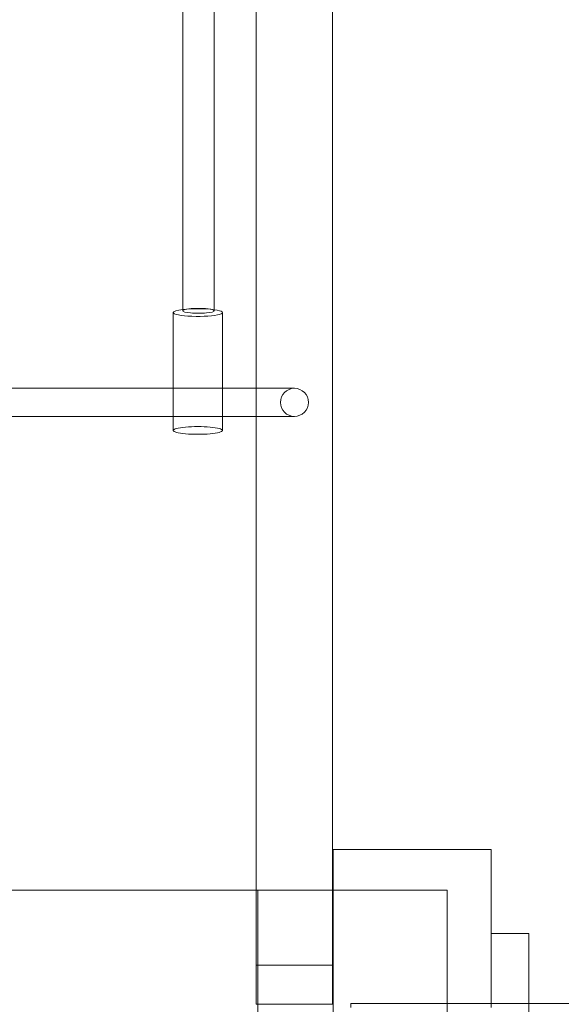
# Model space of a CAD drawing. Units: millimetres. Extents: x -6432 to 3479, y -3914 to 3608.
# Drawn here: x -1359 to -1051, y -697 to -136 of the extents above; entities that cross this region are included whole.
import ezdxf

# ---------------------------------------------------------------- set-up
doc = ezdxf.new("R2010")
doc.units = ezdxf.units.MM

# ---------------------------------------------------------------- blocks, each defined once
blk = doc.blocks.new('A$C8beed461')
at = {"color": 0, "linetype": 'Continuous', "lineweight": 0}
for p, q in [((-13532.62, 5953.99), (-13532.62, 4075.95)), ((-13489.08, 4075.95), (-13489.08, 5953.99)), ((-13574.51, 4713.87), (-13574.51, 4470.93)), ((-13556.51, 4710.79), (-13556.51, 4470.93)), ((-13579.92, 4469.94), (-13579.92, 4402.78)), ((-13551.84, 4469.94), (-13551.84, 4426.79)), ((-13579.92, 4426.79), (-13682.85, 4426.79)), ((-13561.2, 4426.79), (-13579.92, 4426.79)), ((-13532.62, 4426.79), (-13561.2, 4426.79)), ((-13551.84, 4426.79), (-13551.84, 4410.79)), ((-13510.8, 4426.79), (-13532.62, 4426.79)), ((-13683.77, 4410.79), (-13579.92, 4410.79)), ((-13579.92, 4410.79), (-13562.05, 4410.79)), ((-13562.05, 4410.79), (-13532.62, 4410.79)), ((-13551.84, 4410.79), (-13551.84, 4402.78)), ((-13532.62, 4410.79), (-13510.8, 4410.79)), ((-13488.68, 4073.99), (-13488.68, 4163.99)), ((-13488.68, 4163.99), (-13398.68, 4163.99)), ((-13398.68, 4163.99), (-13398.68, 4073.99)), ((-13842.17, 4140.81), (-13532.62, 4140.81)), ((-13532.62, 4140.81), (-13489.08, 4140.81)), ((-13531.7, 4140.81), (-13531.7, 4003.81)), ((-13489.08, 4140.81), (-13488.68, 4140.81)), ((-13488.7, 4140.81), (-13488.7, 4003.81)), ((-13488.68, 4140.81), (-13423.7, 4140.81)), ((-13423.7, 4033.25), (-13423.7, 4140.81)), ((-13398.68, 4116.25), (-13377.18, 4116.25)), ((-13377.18, 4116.25), (-13377.18, 4076.25)), ((-13489.08, 4098.16), (-13532.62, 4098.16)), ((-13489.08, 4075.95), (-13532.62, 4075.95)), ((-13398.68, 4076.25), (-13478.68, 4076.25)), ((-13478.68, 4076.25), (-13478.68, 4073.99)), ((-11608.68, 4076.25), (-13398.68, 4076.25)), ((-13377.18, 4076.25), (-13377.18, 4033.25))]:
    blk.add_line(p, q, dxfattribs=at)
for centre, major_axis, start_param, end_param in [((-13565.88, 4469.94), (-14.04, 0), -0.908756, 0), ((-13565.88, 4469.94), (-14.04, 0), 0, 3.981248), ((-13565.88, 4469.94), (-14.04, 0), -2.301938, -0.908756), ((-13565.88, 4402.78), (14.04, 0), 0, 3.141593), ((-13565.88, 4402.78), (-14.04, 0), 0, 3.141593)]:
    blk.add_ellipse(centre, major_axis=major_axis, ratio=0.156434, start_param=start_param, end_param=end_param, dxfattribs=at)
at = {"color": 0, "linetype": 'Continuous', "lineweight": 0, "extrusion": (0, 0, -1)}
for centre, major_axis, ratio, start_param, end_param in [((-13565.51, 4470.93), (-9, 0), 0.156434, 0, 0.177285), ((-13565.51, 4470.93), (9, 0), 0.156434, 0, 3.141593), ((-13565.51, 4470.93), (-9, 0), 0.156434, 0.177285, 3.141593), ((-13510.8, 4418.79), (0, 8), 0.995449, -3.141592653589793, 3.141592653589793)]:
    blk.add_ellipse(centre, major_axis=major_axis, ratio=ratio, start_param=start_param, end_param=end_param, dxfattribs=at)

msp = doc.modelspace()

# ---------------------------------------------------------------- block references
msp.add_blockref('A$C8beed461', (12308.13, -4772.85))

doc.saveas('drawing.dxf')
